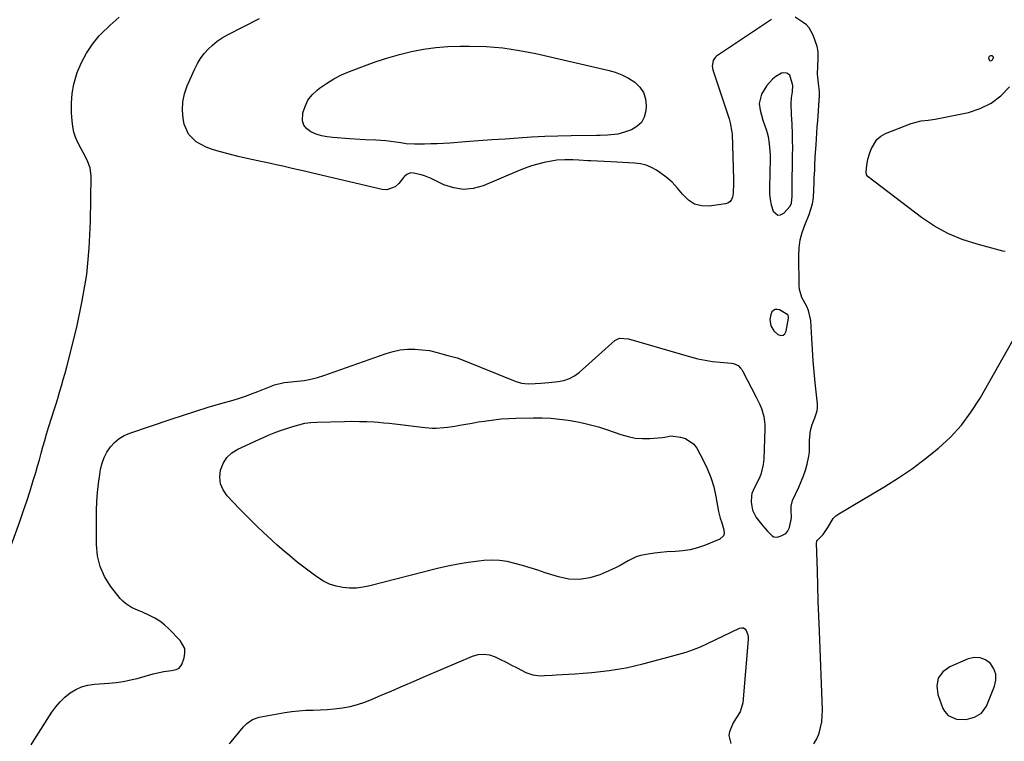
# Model space of a CAD drawing. Units: inches. Extents: x 1915777 to 1921077, y 400771 to 406118.
# Drawn here: x 1918772 to 1919220, y 402608 to 402937 of the extents above; entities that cross this region are included whole.
import ezdxf

# ---------------------------------------------------------------- set-up
doc = ezdxf.new("R2010")
doc.units = ezdxf.units.IN
doc.header["$MEASUREMENT"] = 0
doc.layers.add('1', color=7, linetype='Continuous')
doc.layers.add('7', color=7, linetype='Continuous')

msp = doc.modelspace()

# ---------------------------------------------------------------- linework, layer by layer
at = {"layer": '1', "color": 18}
for points in [[(1919123.68, 402904.04, 1682), (1919123.85, 402906.89, 1682), (1919122.55, 402911.59, 1682), (1919121.18, 402912.53, 1682), (1919119.5, 402912.71, 1682), (1919118.7, 402912.5, 1682), (1919116.16, 402910.97, 1682), (1919114.62, 402909.79, 1682), (1919112.01, 402906.98, 1682), (1919109.61, 402902.96, 1682), (1919108.52, 402898.68, 1682), (1919108.91, 402895.65, 1682), (1919110.15, 402891.18, 1682), (1919111.63, 402886.93, 1682), (1919112.13, 402885.33, 1682), (1919112.55, 402883.71, 1682), (1919113.13, 402880.4, 1682), (1919113.41, 402877.05, 1682), (1919113.46, 402875.36, 1682), (1919113.46, 402873.68, 1682), (1919113.17, 402860.25, 1682), (1919113.25, 402857.62, 1682), (1919113.5, 402855.03, 1682), (1919114.03, 402852.47, 1682), (1919114.81, 402849.69, 1682), (1919116.98, 402847.77, 1682), (1919118.29, 402847.95, 1682), (1919119.72, 402848.69, 1682), (1919122.64, 402852, 1682), (1919123.3, 402853.32, 1682), (1919123.49, 402856.44, 1682), (1919123.53, 402858.33, 1682), (1919123.55, 402859.27, 1682), (1919123.76, 402875.72, 1682), (1919123.77, 402877.97, 1682), (1919123.72, 402882.48, 1682), (1919123.66, 402884.73, 1682), (1919123.47, 402889.24, 1682), (1919123.21, 402893.74, 1682), (1919123.04, 402898.54, 1682), (1919123.3, 402901.29, 1682), (1919123.68, 402904.04, 1682)], [(1919121.91, 402801.42, 1682), (1919121.65, 402802.15, 1682), (1919121.5, 402802.36, 1682), (1919117.72, 402804.64, 1682), (1919116.73, 402804.91, 1682), (1919115.82, 402804.89, 1682), (1919115.02, 402804.45, 1682), (1919114.29, 402803.73, 1682), (1919113.79, 402802.62, 1682), (1919113.36, 402800.29, 1682), (1919113.85, 402797.4, 1682), (1919115.21, 402795.1, 1682), (1919117.07, 402793.44, 1682), (1919118.32, 402793.05, 1682), (1919119.4, 402793.1, 1682), (1919120.22, 402793.79, 1682), (1919120.88, 402794.92, 1682), (1919121.9, 402800.9, 1682), (1919121.91, 402801.42, 1682)], [(1919209.88, 402620.97, 1686), (1919212.02, 402624.04, 1686), (1919215.79, 402633.16, 1686), (1919216.38, 402635.94, 1686), (1919216.37, 402638.61, 1686), (1919215.43, 402641.11, 1686), (1919213.89, 402643.5, 1686), (1919211.6, 402645.14, 1686), (1919209.18, 402646.14, 1686), (1919206.56, 402646.2, 1686), (1919203.81, 402645.63, 1686), (1919195.4, 402642.08, 1686), (1919192.23, 402639.67, 1686), (1919190.08, 402636.82, 1686), (1919189.48, 402633.3, 1686), (1919189.89, 402629.34, 1686), (1919192.26, 402622.98, 1686), (1919192.89, 402621.77, 1686), (1919194.67, 402619.85, 1686), (1919198.44, 402618.18, 1686), (1919202.76, 402618.06, 1686), (1919204.89, 402618.55, 1686), (1919206.64, 402619.1, 1686), (1919209.88, 402620.97, 1686)]]:
    msp.add_polyline3d(points, dxfattribs=at)
at = {"layer": '7', "color": 18}
for points in [[(1918759.24, 402674.23, 1682), (1918771.56, 402708.17, 1682), (1918773.2, 402712.83, 1682), (1918774.79, 402717.51, 1682), (1918776.31, 402722.21, 1682), (1918777.76, 402726.93, 1682), (1918778.86, 402730.59, 1682), (1918779.72, 402733.5, 1682), (1918780.56, 402736.41, 1682), (1918781.37, 402739.33, 1682), (1918782.17, 402742.26, 1682), (1918782.97, 402745.18, 1682), (1918783.81, 402748.1, 1682), (1918784.68, 402751, 1682), (1918786.18, 402755.74, 1682), (1918787.08, 402758.59, 1682), (1918787.98, 402761.44, 1682), (1918788.87, 402764.29, 1682), (1918789.75, 402767.14, 1682), (1918790.6, 402770, 1682), (1918791.43, 402772.88, 1682), (1918792.21, 402775.76, 1682), (1918792.96, 402778.65, 1682), (1918797.53, 402796.81, 1682), (1918800.09, 402808.73, 1682), (1918802.08, 402820.72, 1682), (1918803.23, 402832.81, 1682), (1918803.82, 402844.99, 1682), (1918804.08, 402865.53, 1682), (1918803.65, 402869.33, 1682), (1918802.3, 402872.9, 1682), (1918800.48, 402876.36, 1682), (1918799.57, 402878.1, 1682), (1918798.09, 402880.97, 1682), (1918797.06, 402883.31, 1682), (1918796.23, 402885.72, 1682), (1918795.71, 402888.2, 1682), (1918795.39, 402890.75, 1682), (1918795.15, 402894.46, 1682), (1918795.13, 402898.87, 1682), (1918795.45, 402903.23, 1682), (1918796.28, 402907.52, 1682), (1918797.45, 402911.77, 1682), (1918797.8, 402912.78, 1682), (1918799.68, 402917.33, 1682), (1918801.93, 402921.67, 1682), (1918804.7, 402925.69, 1682), (1918807.83, 402929.49, 1682), (1918808.72, 402930.43, 1682), (1918812.71, 402934.36, 1682), (1918816.9, 402938.05, 1682)], [(1918776.79, 402606.5, 1684), (1918777.99, 402608.44, 1684), (1918786.24, 402621.29, 1684), (1918788.03, 402623.76, 1684), (1918789.97, 402626.07, 1684), (1918792.16, 402628.16, 1684), (1918794.51, 402630.1, 1684), (1918797.08, 402631.66, 1684), (1918799.76, 402632.92, 1684), (1918802.62, 402633.7, 1684), (1918805.59, 402634.16, 1684), (1918812.18, 402634.63, 1684), (1918815.45, 402634.92, 1684), (1918818.71, 402635.34, 1684), (1918823.53, 402636.32, 1684), (1918825.11, 402636.74, 1684), (1918832.41, 402638.83, 1684), (1918837.26, 402639.88, 1684), (1918840.68, 402640.28, 1684), (1918842.9, 402640.76, 1684), (1918844.24, 402641.39, 1684), (1918845.51, 402643.06, 1684), (1918846.53, 402646.1, 1684), (1918846.86, 402648.25, 1684), (1918846.74, 402650.3, 1684), (1918844.72, 402653.98, 1684), (1918839.55, 402659.27, 1684), (1918837.53, 402661.11, 1684), (1918835.39, 402662.78, 1684), (1918833.07, 402664.2, 1684), (1918830.64, 402665.45, 1684), (1918827.14, 402667.01, 1684), (1918825.6, 402667.69, 1684), (1918822.52, 402669.09, 1684), (1918819.71, 402670.81, 1684), (1918818.5, 402671.92, 1684), (1918817.38, 402673.15, 1684), (1918812.96, 402678.82, 1684), (1918810.24, 402683.17, 1684), (1918808.15, 402687.73, 1684), (1918807.02, 402692.62, 1684), (1918806.52, 402697.73, 1684), (1918806.58, 402713.22, 1684), (1918806.7, 402717.33, 1684), (1918806.96, 402721.44, 1684), (1918807.42, 402725.52, 1684), (1918808.01, 402729.59, 1684), (1918808.45, 402732.12, 1684), (1918809.12, 402734.84, 1684), (1918810.04, 402737.44, 1684), (1918811.33, 402739.88, 1684), (1918812.86, 402742.22, 1684), (1918814.74, 402744.26, 1684), (1918816.81, 402746.04, 1684), (1918819.16, 402747.42, 1684), (1918821.69, 402748.54, 1684), (1918840.56, 402754.91, 1684), (1918846.17, 402756.76, 1684), (1918851.81, 402758.56, 1684), (1918857.47, 402760.28, 1684), (1918863.14, 402761.95, 1684), (1918868.79, 402763.57, 1684), (1918871.64, 402764.44, 1684), (1918874.46, 402765.37, 1684), (1918877.25, 402766.38, 1684), (1918880.02, 402767.46, 1684), (1918886.86, 402770.26, 1684), (1918887.69, 402770.58, 1684), (1918892.01, 402771.59, 1684), (1918893.78, 402771.79, 1684), (1918898.16, 402772.16, 1684), (1918901.22, 402772.53, 1684), (1918904.24, 402773.07, 1684), (1918907.21, 402773.83, 1684), (1918910.14, 402774.75, 1684), (1918938.49, 402784.83, 1684), (1918941.71, 402785.76, 1684), (1918944.96, 402786.42, 1684), (1918948.27, 402786.7, 1684), (1918951.62, 402786.71, 1684), (1918954.77, 402786.53, 1684), (1918958.34, 402786.12, 1684), (1918961.84, 402785.31, 1684), (1918963.92, 402784.71, 1684), (1918966.7, 402783.94, 1684), (1918970.87, 402782.77, 1684), (1918973.58, 402781.78, 1684), (1918997.25, 402772.17, 1684), (1919000.22, 402771.3, 1684), (1919003.3, 402771.04, 1684), (1919006.44, 402771.12, 1684), (1919008.95, 402771.24, 1684), (1919012.71, 402771.53, 1684), (1919016.92, 402771.96, 1684), (1919019.54, 402772.5, 1684), (1919022.03, 402773.33, 1684), (1919024.32, 402774.61, 1684), (1919026.48, 402776.19, 1684), (1919042.72, 402790.67, 1684), (1919044.85, 402791.74, 1684), (1919048.95, 402791.45, 1684), (1919077.24, 402783.24, 1684), (1919080.57, 402782.39, 1684), (1919083.92, 402781.68, 1684), (1919087.31, 402781.18, 1684), (1919090.72, 402780.82, 1684), (1919095.94, 402780.44, 1684), (1919096.74, 402780.31, 1684), (1919098.89, 402779.3, 1684), (1919100.06, 402778.17, 1684), (1919100.54, 402777.52, 1684), (1919100.96, 402776.82, 1684), (1919107.21, 402764.94, 1684), (1919108.82, 402761.51, 1684), (1919109.5, 402759.75, 1684), (1919110.59, 402756.13, 1684), (1919111.1, 402752.43, 1684), (1919111.13, 402750.54, 1684), (1919110.63, 402736.64, 1684), (1919110.39, 402734.26, 1684), (1919109.22, 402729.67, 1684), (1919108.29, 402727.47, 1684), (1919106.39, 402723.67, 1684), (1919105.19, 402720.93, 1684), (1919105.03, 402719.75, 1684), (1919104.92, 402717.05, 1684), (1919105.43, 402713.36, 1684), (1919107.17, 402710.06, 1684), (1919110.2, 402706.24, 1684), (1919112.25, 402703.89, 1684), (1919114.41, 402701.67, 1684), (1919115.26, 402701.24, 1684), (1919116.64, 402701.1, 1684), (1919118.6, 402701.64, 1684), (1919120.66, 402702.78, 1684), (1919121.41, 402703.66, 1684), (1919122.33, 402705.43, 1684), (1919123.28, 402709.96, 1684), (1919123.01, 402713.62, 1684), (1919123.01, 402715.23, 1684), (1919123.73, 402717.83, 1684), (1919126.57, 402723.84, 1684), (1919127.69, 402726.4, 1684), (1919128.7, 402728.99, 1684), (1919129.56, 402731.64, 1684), (1919130.31, 402734.32, 1684), (1919131.16, 402738.05, 1684), (1919131.41, 402739.77, 1684), (1919131.47, 402743.24, 1684), (1919131.42, 402745.26, 1684), (1919131.84, 402749.65, 1684), (1919132.6, 402752.48, 1684), (1919133.92, 402755.54, 1684), (1919134.95, 402758.62, 1684), (1919135.11, 402760.22, 1684), (1919135.08, 402761.86, 1684), (1919134.08, 402771.45, 1684), (1919133.6, 402776.48, 1684), (1919133.16, 402781.52, 1684), (1919132.8, 402786.57, 1684), (1919132.49, 402791.62, 1684), (1919132.03, 402799.81, 1684), (1919131.02, 402804.45, 1684), (1919130.22, 402806.18, 1684), (1919127.89, 402810.36, 1684), (1919126.85, 402813.93, 1684), (1919126.68, 402815.82, 1684), (1919126.51, 402829.43, 1684), (1919126.69, 402833.01, 1684), (1919127.16, 402836.53, 1684), (1919128.06, 402839.96, 1684), (1919129.25, 402843.34, 1684), (1919131.3, 402848.17, 1684), (1919132.85, 402852.92, 1684), (1919133.16, 402854.88, 1684), (1919133.24, 402855.87, 1684), (1919133.55, 402862.71, 1684), (1919133.64, 402864.65, 1684), (1919133.8, 402868.52, 1684), (1919133.87, 402870.46, 1684), (1919134.04, 402874.33, 1684), (1919134.29, 402878.2, 1684), (1919134.4, 402879.81, 1684), (1919134.6, 402882.54, 1684), (1919134.8, 402885.28, 1684), (1919135, 402888.01, 1684), (1919135.19, 402890.75, 1684), (1919136.03, 402902.42, 1684), (1919136.05, 402904.03, 1684), (1919135.47, 402908.01, 1684), (1919135.08, 402912.03, 1684), (1919135.33, 402919.24, 1684), (1919135.34, 402919.92, 1684), (1919135.36, 402921.98, 1684), (1919135.25, 402923.32, 1684), (1919135.1, 402923.98, 1684), (1919134.91, 402924.64, 1684), (1919133.09, 402929.89, 1684), (1919131.31, 402933.16, 1684), (1919130.03, 402934.49, 1684), (1919128.56, 402935.66, 1684), (1919124.93, 402938, 1684)], [(1919114.16, 402936.99, 1684), (1919089.13, 402920.28, 1684), (1919088.47, 402919.72, 1684), (1919087.53, 402918.34, 1684), (1919087.1, 402915.77, 1684), (1919087.43, 402914.04, 1684), (1919094.76, 402891.67, 1684), (1919095.27, 402889.98, 1684), (1919096.1, 402885.68, 1684), (1919096.15, 402884.8, 1684), (1919096.81, 402864.26, 1684), (1919096.86, 402862.44, 1684), (1919096.71, 402857.92, 1684), (1919096.38, 402856.08, 1684), (1919095.9, 402854.94, 1684), (1919095.23, 402854, 1684), (1919094.26, 402853.37, 1684), (1919093.09, 402852.96, 1684), (1919085.78, 402851.9, 1684), (1919082.27, 402852.01, 1684), (1919079.06, 402852.79, 1684), (1919076.28, 402854.59, 1684), (1919073.58, 402857.38, 1684), (1919071.34, 402860.2, 1684), (1919068.91, 402862.82, 1684), (1919066.19, 402865.16, 1684), (1919063.29, 402867.29, 1684), (1919061.76, 402868.29, 1684), (1919059.41, 402869.56, 1684), (1919056.97, 402870.57, 1684), (1919054.4, 402871.18, 1684), (1919051.75, 402871.53, 1684), (1919049.03, 402871.66, 1684), (1919046.31, 402871.8, 1684), (1919043.59, 402871.94, 1684), (1919040.86, 402872.08, 1684), (1919031.8, 402872.56, 1684), (1919030.44, 402872.63, 1684), (1919026.36, 402872.93, 1684), (1919023.63, 402873.1, 1684), (1919020, 402873.1, 1684), (1919016.38, 402872.87, 1684), (1919014.59, 402872.61, 1684), (1919010.49, 402871.8, 1684), (1919007.58, 402871.1, 1684), (1919004.7, 402870.28, 1684), (1919001.88, 402869.3, 1684), (1918999.09, 402868.21, 1684), (1918982.75, 402861.26, 1684), (1918978.26, 402860.01, 1684), (1918973.77, 402859.53, 1684), (1918969.32, 402860.21, 1684), (1918964.88, 402861.66, 1684), (1918958.98, 402864.49, 1684), (1918955.97, 402865.73, 1684), (1918954.42, 402866.2, 1684), (1918950.97, 402867.01, 1684), (1918949.68, 402867.06, 1684), (1918947.89, 402866.29, 1684), (1918946.87, 402865.42, 1684), (1918946.43, 402864.92, 1684), (1918944.31, 402862.19, 1684), (1918942.68, 402860.73, 1684), (1918938.86, 402859.39, 1684), (1918936.67, 402859.5, 1684), (1918906.91, 402866.52, 1684), (1918903.82, 402867.25, 1684), (1918900.74, 402867.98, 1684), (1918897.65, 402868.7, 1684), (1918894.56, 402869.43, 1684), (1918891.47, 402870.14, 1684), (1918888.38, 402870.83, 1684), (1918885.27, 402871.48, 1684), (1918882.17, 402872.12, 1684), (1918877.95, 402872.99, 1684), (1918874.48, 402873.75, 1684), (1918871.03, 402874.58, 1684), (1918867.59, 402875.46, 1684), (1918861.42, 402877.08, 1684), (1918858.93, 402877.87, 1684), (1918856.51, 402878.8, 1684), (1918854.19, 402879.96, 1684), (1918851.94, 402881.27, 1684), (1918848.43, 402884.72, 1684), (1918846.57, 402889.28, 1684), (1918846.09, 402891.84, 1684), (1918845.74, 402895.66, 1684), (1918845.84, 402899.42, 1684), (1918846.63, 402903.1, 1684), (1918847.86, 402906.73, 1684), (1918851.34, 402914.51, 1684), (1918852.59, 402916.94, 1684), (1918853.99, 402919.27, 1684), (1918855.63, 402921.43, 1684), (1918857.43, 402923.48, 1684), (1918859.43, 402925.35, 1684), (1918861.54, 402927.07, 1684), (1918863.8, 402928.58, 1684), (1918866.17, 402929.95, 1684), (1918880.82, 402937.52, 1684)], [(1918991.71, 402924.01, 1686), (1918999.26, 402922.89, 1686), (1919006.78, 402921.43, 1686), (1919039.62, 402913.87, 1686), (1919042.86, 402912.93, 1686), (1919045.99, 402911.74, 1686), (1919048.96, 402910.2, 1686), (1919051.83, 402908.41, 1686), (1919054.09, 402906.2, 1686), (1919055.79, 402903.72, 1686), (1919056.65, 402900.83, 1686), (1919056.96, 402897.68, 1686), (1919056.81, 402895.35, 1686), (1919056.08, 402892.5, 1686), (1919054.84, 402890.05, 1686), (1919052.82, 402888.18, 1686), (1919050.28, 402886.7, 1686), (1919047.21, 402885.61, 1686), (1919044.12, 402884.75, 1686), (1919039.34, 402884.24, 1686), (1919036.12, 402884.12, 1686), (1919034.5, 402884.09, 1686), (1919022.84, 402883.95, 1686), (1919016.81, 402883.83, 1686), (1919010.78, 402883.63, 1686), (1919004.76, 402883.33, 1686), (1918998.74, 402882.96, 1686), (1918992.73, 402882.53, 1686), (1918986.71, 402882.1, 1686), (1918980.69, 402881.67, 1686), (1918974.68, 402881.23, 1686), (1918967.5, 402880.71, 1686), (1918964.61, 402880.52, 1686), (1918961.72, 402880.37, 1686), (1918958.83, 402880.27, 1686), (1918955.94, 402880.2, 1686), (1918951.4, 402880.16, 1686), (1918947.66, 402880.41, 1686), (1918945.18, 402880.72, 1686), (1918940.65, 402881.37, 1686), (1918938.37, 402881.66, 1686), (1918933.82, 402882.05, 1686), (1918929.02, 402882.22, 1686), (1918924.31, 402882.45, 1686), (1918921.95, 402882.61, 1686), (1918914.22, 402883.18, 1686), (1918911.62, 402883.52, 1686), (1918909.08, 402884.03, 1686), (1918906.6, 402884.81, 1686), (1918904.16, 402885.76, 1686), (1918902.32, 402887.14, 1686), (1918901, 402888.79, 1686), (1918900.43, 402890.83, 1686), (1918900.63, 402894.39, 1686), (1918901.57, 402897.41, 1686), (1918902.9, 402900.19, 1686), (1918904.8, 402902.62, 1686), (1918907.08, 402904.82, 1686), (1918908.15, 402905.64, 1686), (1918911.37, 402907.9, 1686), (1918914.7, 402909.97, 1686), (1918918.2, 402911.73, 1686), (1918921.8, 402913.3, 1686), (1918928.68, 402915.94, 1686), (1918933.96, 402917.83, 1686), (1918939.29, 402919.57, 1686), (1918944.68, 402921.07, 1686), (1918950.12, 402922.42, 1686), (1918955.62, 402923.47, 1686), (1918961.14, 402924.26, 1686), (1918966.71, 402924.69, 1686), (1918972.3, 402924.88, 1686), (1918976.44, 402924.88, 1686), (1918984.09, 402924.62, 1686), (1918991.71, 402924.01, 1686)], [(1919215.16, 402919.97, 1686), (1919215.08, 402919.31, 1686), (1919214.54, 402918.36, 1686), (1919214.24, 402918.13, 1686), (1919213.95, 402918.04, 1686), (1919213.67, 402918.17, 1686), (1919213.41, 402918.44, 1686), (1919213.14, 402919.3, 1686), (1919213.25, 402919.98, 1686), (1919213.44, 402920.29, 1686), (1919214, 402920.63, 1686), (1919214.65, 402920.53, 1686), (1919214.73, 402920.49, 1686), (1919215.16, 402919.97, 1686)], [(1919220.6, 402831.24, 1686), (1919219.53, 402831.47, 1686), (1919207.77, 402834.54, 1686), (1919201.03, 402836.74, 1686), (1919194.52, 402839.44, 1686), (1919188.38, 402842.88, 1686), (1919182.48, 402846.83, 1686), (1919158.1, 402865.29, 1686), (1919157.41, 402866.28, 1686), (1919157.27, 402867.54, 1686), (1919157.58, 402870.49, 1686), (1919158.09, 402873.41, 1686), (1919158.92, 402876.25, 1686), (1919159.64, 402878.27, 1686), (1919162.14, 402882.33, 1686), (1919163.98, 402883.8, 1686), (1919166.1, 402884.98, 1686), (1919177.77, 402889.58, 1686), (1919182.34, 402890.79, 1686), (1919185.51, 402891.13, 1686), (1919188.66, 402891.56, 1686), (1919190.23, 402891.85, 1686), (1919203.84, 402894.64, 1686), (1919209.26, 402896.38, 1686), (1919214.27, 402898.8, 1686), (1919218.64, 402902.23, 1686), (1919222.59, 402906.34, 1686)], [(1919133.48, 402606.92, 1686), (1919134.75, 402609.25, 1686), (1919135.8, 402611.73, 1686), (1919136.51, 402614.34, 1686), (1919137.04, 402616.99, 1686), (1919137.27, 402619.67, 1686), (1919137.32, 402622.39, 1686), (1919135.94, 402658.26, 1686), (1919135.69, 402665.13, 1686), (1919135.44, 402671.99, 1686), (1919135.22, 402678.85, 1686), (1919135.01, 402685.72, 1686), (1919134.63, 402698.32, 1686), (1919134.83, 402699.34, 1686), (1919135.1, 402699.77, 1686), (1919136.3, 402700.9, 1686), (1919137.66, 402702.29, 1686), (1919139.79, 402705.48, 1686), (1919142.23, 402709.64, 1686), (1919143.44, 402710.77, 1686), (1919144.8, 402711.76, 1686), (1919165.69, 402724.18, 1686), (1919172.06, 402728.19, 1686), (1919178.3, 402732.39, 1686), (1919184.32, 402736.9, 1686), (1919190.19, 402741.6, 1686), (1919195.65, 402746.72, 1686), (1919200.7, 402752.18, 1686), (1919205.14, 402758.14, 1686), (1919209.18, 402764.44, 1686), (1919228.26, 402798.08, 1686)], [(1918977.67, 402753.12, 1686), (1918980.47, 402753.58, 1686), (1918983.28, 402754.02, 1686), (1918984.3, 402754.17, 1686), (1918987.62, 402754.61, 1686), (1918990.95, 402754.96, 1686), (1918994.29, 402755.19, 1686), (1918997.64, 402755.32, 1686), (1919005.6, 402755.49, 1686), (1919009.6, 402755.47, 1686), (1919013.58, 402755.31, 1686), (1919017.55, 402754.93, 1686), (1919021.51, 402754.41, 1686), (1919022.35, 402754.28, 1686), (1919026.69, 402753.47, 1686), (1919031, 402752.5, 1686), (1919035.24, 402751.31, 1686), (1919039.45, 402749.96, 1686), (1919045.53, 402747.82, 1686), (1919048.76, 402746.91, 1686), (1919052.03, 402746.28, 1686), (1919055.35, 402746.06, 1686), (1919058.7, 402746.12, 1686), (1919064.29, 402746.57, 1686), (1919065.46, 402746.73, 1686), (1919068.31, 402747.2, 1686), (1919072.7, 402746.65, 1686), (1919074.97, 402746, 1686), (1919078.67, 402743.46, 1686), (1919080.09, 402741.58, 1686), (1919082.88, 402736.49, 1686), (1919084.85, 402732.45, 1686), (1919086.53, 402728.3, 1686), (1919087.8, 402724.01, 1686), (1919088.78, 402719.63, 1686), (1919089.94, 402712.86, 1686), (1919090.76, 402709.69, 1686), (1919091.53, 402707.64, 1686), (1919092.43, 402704.48, 1686), (1919092.52, 402702.72, 1686), (1919092.23, 402701.67, 1686), (1919090.55, 402700.15, 1686), (1919083.54, 402697.3, 1686), (1919080.34, 402696.19, 1686), (1919077.1, 402695.32, 1686), (1919073.78, 402694.81, 1686), (1919070.41, 402694.53, 1686), (1919066.46, 402694.35, 1686), (1919063.61, 402694.14, 1686), (1919060.77, 402693.8, 1686), (1919057.95, 402693.39, 1686), (1919054.4, 402692.67, 1686), (1919052.45, 402692.06, 1686), (1919048.76, 402690.24, 1686), (1919045.15, 402688.17, 1686), (1919043.29, 402687.24, 1686), (1919041.41, 402686.36, 1686), (1919035.96, 402683.98, 1686), (1919031.3, 402682.53, 1686), (1919026.61, 402681.76, 1686), (1919021.85, 402682.03, 1686), (1919017.07, 402682.99, 1686), (1919011.04, 402684.9, 1686), (1919007.58, 402685.99, 1686), (1919004.11, 402687.06, 1686), (1919000.64, 402688.12, 1686), (1918997.16, 402689.17, 1686), (1918993.66, 402689.98, 1686), (1918990.14, 402690.51, 1686), (1918986.58, 402690.62, 1686), (1918982.99, 402690.45, 1686), (1918980.71, 402690.2, 1686), (1918975.98, 402689.59, 1686), (1918971.28, 402688.83, 1686), (1918966.61, 402687.88, 1686), (1918961.97, 402686.8, 1686), (1918931.08, 402678.88, 1686), (1918928.02, 402678.28, 1686), (1918924.95, 402677.92, 1686), (1918921.85, 402677.92, 1686), (1918918.74, 402678.16, 1686), (1918915.71, 402678.8, 1686), (1918912.79, 402679.72, 1686), (1918910.04, 402681.06, 1686), (1918907.4, 402682.68, 1686), (1918905.21, 402684.25, 1686), (1918901.61, 402686.93, 1686), (1918898.06, 402689.68, 1686), (1918894.6, 402692.53, 1686), (1918891.2, 402695.46, 1686), (1918888.91, 402697.48, 1686), (1918884.46, 402701.53, 1686), (1918880.08, 402705.65, 1686), (1918875.81, 402709.89, 1686), (1918871.61, 402714.19, 1686), (1918866.11, 402719.97, 1686), (1918864.29, 402722.61, 1686), (1918863.07, 402725.42, 1686), (1918862.75, 402728.46, 1686), (1918863.03, 402731.66, 1686), (1918864.25, 402734.68, 1686), (1918865.91, 402737.35, 1686), (1918868.22, 402739.47, 1686), (1918870.97, 402741.23, 1686), (1918880.49, 402745.6, 1686), (1918881.66, 402746.13, 1686), (1918885.18, 402747.7, 1686), (1918887.55, 402748.67, 1686), (1918888.76, 402749.12, 1686), (1918889.97, 402749.54, 1686), (1918896.09, 402751.6, 1686), (1918898.76, 402752.36, 1686), (1918901.46, 402752.97, 1686), (1918904.21, 402753.33, 1686), (1918906.99, 402753.53, 1686), (1918919.5, 402753.87, 1686), (1918922.92, 402753.91, 1686), (1918926.33, 402753.88, 1686), (1918929.74, 402753.76, 1686), (1918933.15, 402753.58, 1686), (1918934.97, 402753.45, 1686), (1918937.47, 402753.25, 1686), (1918939.96, 402753.03, 1686), (1918942.44, 402752.77, 1686), (1918945.01, 402752.47, 1686), (1918949.9, 402751.87, 1686), (1918952.34, 402751.57, 1686), (1918956.29, 402751.1, 1686), (1918959.69, 402750.84, 1686), (1918961.39, 402750.83, 1686), (1918964.8, 402751, 1686), (1918966.5, 402751.17, 1686), (1918969.87, 402751.7, 1686), (1918972.09, 402752.11, 1686), (1918974.88, 402752.63, 1686), (1918977.67, 402753.12, 1686)], [(1918867.2, 402606.95, 1686), (1918873.52, 402614.64, 1686), (1918875.01, 402616.19, 1686), (1918877.66, 402618, 1686), (1918880.69, 402619.03, 1686), (1918892.33, 402621.17, 1686), (1918895.53, 402621.66, 1686), (1918898.74, 402622.03, 1686), (1918901.97, 402622.22, 1686), (1918905.21, 402622.29, 1686), (1918908.45, 402622.35, 1686), (1918911.68, 402622.51, 1686), (1918914.91, 402622.82, 1686), (1918918.69, 402623.32, 1686), (1918922.14, 402623.99, 1686), (1918925.54, 402624.84, 1686), (1918928.87, 402625.94, 1686), (1918932.15, 402627.22, 1686), (1918935.94, 402628.87, 1686), (1918941.08, 402631.1, 1686), (1918946.22, 402633.32, 1686), (1918951.36, 402635.53, 1686), (1918956.51, 402637.73, 1686), (1918977.95, 402646.87, 1686), (1918980.52, 402647.58, 1686), (1918983.08, 402647.85, 1686), (1918985.63, 402647.44, 1686), (1918988.16, 402646.59, 1686), (1918990.67, 402645.35, 1686), (1918993.19, 402644.09, 1686), (1918995.69, 402642.81, 1686), (1918998.18, 402641.53, 1686), (1919002.12, 402639.48, 1686), (1919005.39, 402638.29, 1686), (1919008.86, 402637.97, 1686), (1919010.64, 402638.04, 1686), (1919014.21, 402638.21, 1686), (1919015.99, 402638.3, 1686), (1919024.44, 402638.79, 1686), (1919028.37, 402639.06, 1686), (1919032.29, 402639.39, 1686), (1919036.21, 402639.81, 1686), (1919040.11, 402640.29, 1686), (1919044, 402640.89, 1686), (1919047.87, 402641.6, 1686), (1919051.7, 402642.45, 1686), (1919055.52, 402643.41, 1686), (1919058.43, 402644.21, 1686), (1919061.79, 402645.12, 1686), (1919065.17, 402646.02, 1686), (1919068.54, 402646.91, 1686), (1919071.92, 402647.79, 1686), (1919075.26, 402648.76, 1686), (1919078.56, 402649.86, 1686), (1919081.78, 402651.15, 1686), (1919084.96, 402652.57, 1686), (1919099.58, 402659.61, 1686), (1919100.48, 402659.79, 1686), (1919101.3, 402659.73, 1686), (1919102, 402659.3, 1686), (1919102.62, 402658.62, 1686), (1919103.36, 402656.6, 1686), (1919103.48, 402655.54, 1686), (1919103.49, 402654.45, 1686), (1919101.13, 402625.55, 1686), (1919099.87, 402621.44, 1686), (1919098.25, 402618.99, 1686), (1919096.7, 402616.46, 1686), (1919094.99, 402612.44, 1686), (1919094.75, 402610.65, 1686), (1919095.63, 402607.1, 1686)]]:
    msp.add_polyline3d(points, dxfattribs=at)

doc.saveas('drawing.dxf')
